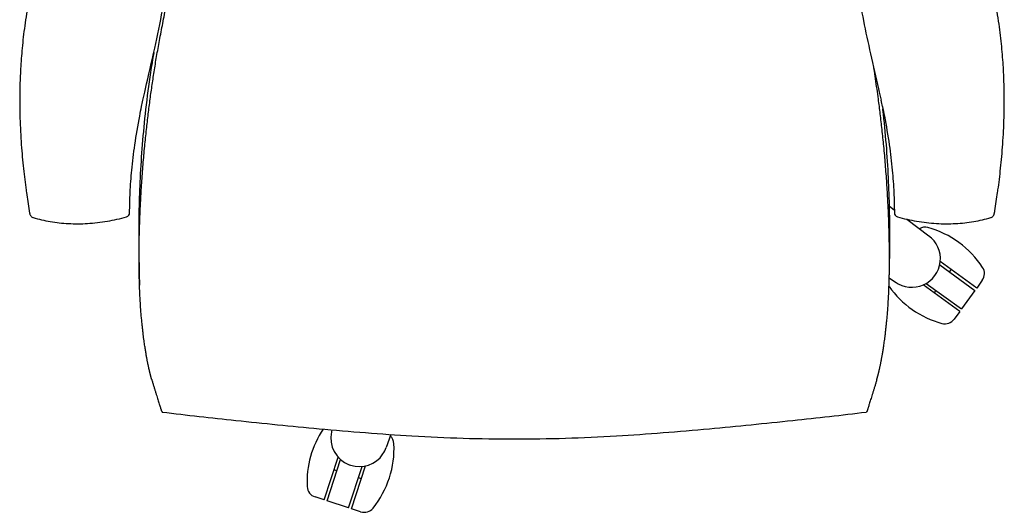
# Model space of a CAD drawing. Extents: x 0 to 65.1, y 0 to 74.8.
# Drawn here: x 1.9 to 27.8, y 46.8 to 59.8 of the extents above; entities that cross this region are included whole.
import ezdxf

# ---------------------------------------------------------------- set-up
doc = ezdxf.new("R2010")
doc.units = 0
doc.header["$MEASUREMENT"] = 0
doc.layers.add('DEFAULT', color=7, linetype='CONTINUOUS')
doc.layers.add('IGES_LEVEL_0', color=255, linetype='CONTINUOUS')

msp = doc.modelspace()

# ---------------------------------------------------------------- linework, layer by layer
at = {"layer": 'DEFAULT', "color": 7}
msp.add_line((10.563, 48.089), (10.595, 48.078), dxfattribs=at)
msp.add_arc((10.898, 48.755), 0.67, 325.1848, 341.7757, dxfattribs=at)
at = {"layer": 'IGES_LEVEL_0', "color": 7}
for p, q in [((5.132, 57.686), (5.177, 57.893)), ((5.177, 57.893), (5.196, 57.978)), ((24.491, 57.978), (24.51, 57.893)), ((24.51, 57.893), (24.555, 57.686)), ((5.096, 57.518), (5.122, 57.639)), ((5.122, 57.639), (5.132, 57.687)), ((24.565, 57.639), (24.555, 57.687)), ((24.591, 57.518), (24.565, 57.639)), ((24.777, 54.895), (24.905, 54.798)), ((25.232, 54.551), (25.813, 54.112)), ((27.073, 52.739), (26.113, 53.437)), ((26.099, 53.348), (27.025, 52.675)), ((26.399, 53.229), (26.352, 53.164)), ((24.772, 53.01), (24.932, 52.898)), ((25.746, 52.863), (26.673, 52.189)), ((27.22, 52.942), (27.073, 52.739)), ((26.626, 52.125), (25.666, 52.822)), ((25.999, 52.679), (25.952, 52.614)), ((27.026, 52.675), (26.673, 52.189)), ((26.626, 52.125), (26.478, 51.921)), ((10.106, 49.005), (10.095, 48.955)), ((11.653, 48.887), (11.535, 48.545)), ((9.899, 47.165), (10.265, 48.293)), ((9.975, 47.141), (10.329, 48.23)), ((10.232, 47.933), (10.156, 47.957)), ((10.545, 46.955), (10.899, 48.044)), ((10.621, 46.93), (10.988, 48.059)), ((10.879, 47.722), (10.803, 47.747)), ((9.899, 47.165), (9.66, 47.243)), ((10.545, 46.955), (9.975, 47.141)), ((10.86, 46.853), (10.621, 46.93))]:
    msp.add_line(p, q, dxfattribs=at)
for centre, radius, start, end in [((-5.027, 53.818), 29.768, 8.0226, 9.0741), ((22.038, 58.051), 20.17, 187.9673, 189.3535), ((7.652, 58.051), 20.166, 350.6464, 352.0329), ((4.667, 54.721), 0.114, 285.4454, 0.8799), ((25.02, 54.721), 0.114, 179.1092, 254.5545), ((25.711, 54.039), 0.3, 74.8403, 119.4034), ((25.136, 51.915), 2.5, 33.1598, 74.8402), ((25.367, 53.509), 0.75, 234, 54.0001), ((26.977, 53.119), 0.3, 323.9999, 33.1599), ((26.811, 54.221), 2.5, 215.0848, 254.8402), ((26.236, 52.098), 0.3, 254.8401, 324.0001), ((11.95, 47.637), 2.5, 146.1624, 182.8402), ((10.826, 48.791), 0.75, 167.3334, 249.4154), ((11.437, 48.627), 0.3, 2.8402, 47.3745), ((9.239, 48.518), 2.5, 321.1598, 2.8402), ((10.826, 48.791), 0.75, 252.0061, 326.0787), ((9.752, 47.528), 0.3, 182.8402, 252), ((10.953, 47.138), 0.3, 252, 321.1598)]:
    msp.add_arc(centre, radius, start, end, dxfattribs=at)
for points, knots in [([(5.041, 52.819), (5.04, 52.824), (5.038, 52.905), (5.034, 53.07), (5.03, 53.323), (5.029, 53.602), (5.032, 53.911), (5.039, 54.252), (5.052, 54.632), (5.071, 55.052), (5.099, 55.509), (5.134, 55.987), (5.176, 56.457), (5.222, 56.9), (5.27, 57.314), (5.32, 57.708), (5.374, 58.095), (5.433, 58.486), (5.5, 58.891), (5.578, 59.318), (5.665, 59.768), (5.76, 60.239), (5.866, 60.728), (5.982, 61.248), (6.114, 61.823), (6.261, 62.447), (6.422, 63.1), (6.534, 63.551), (6.593, 63.785), (6.597, 63.8)], [0, 0, 0, 0, 0.00137, 0.021944, 0.044553, 0.069542, 0.09717, 0.127683, 0.161658, 0.199436, 0.240996, 0.285187, 0.328477, 0.368357, 0.405314, 0.440736, 0.475375, 0.510531, 0.547369, 0.586208, 0.627497, 0.670771, 0.715783, 0.762211, 0.814575, 0.87481, 0.935063, 0.995806, 1, 1, 1, 1]), ([(5.196, 57.978), (5.276, 58.335), (5.441, 59.024), (5.654, 60.029), (5.781, 60.984), (5.798, 61.896), (5.701, 62.765), (5.573, 63.322), (5.499, 63.593)], [0, 0, 0, 0, 0.192843, 0.373061, 0.540678, 0.699223, 0.852222, 1, 1, 1, 1]), ([(24.188, 63.593), (24.125, 63.362), (24.012, 62.887), (23.911, 62.151), (23.89, 61.383), (23.951, 60.586), (24.088, 59.755), (24.281, 58.883), (24.422, 58.286), (24.491, 57.978)], [0, 0, 0, 0, 0.126324, 0.256744, 0.390506, 0.529828, 0.676911, 0.833975, 1, 1, 1, 1]), ([(3.132, 63.144), (3.034, 62.973), (2.816, 62.551), (2.525, 61.838), (2.289, 61.051), (2.124, 60.309), (2.018, 59.657), (1.949, 59.066), (1.909, 58.525), (1.89, 58.039), (1.886, 57.607), (1.893, 57.22), (1.907, 56.86), (1.928, 56.519), (1.954, 56.195), (1.984, 55.887), (2.017, 55.596), (2.045, 55.387), (2.06, 55.275), (2.063, 55.256)], [0, 0, 0, 0, 0.07289, 0.175603, 0.285139, 0.376949, 0.456941, 0.52992, 0.597384, 0.657896, 0.710331, 0.757252, 0.801549, 0.843766, 0.883901, 0.922005, 0.958199, 0.992557, 1, 1, 1, 1]), ([(27.624, 55.256), (27.627, 55.277), (27.643, 55.391), (27.67, 55.603), (27.704, 55.897), (27.734, 56.206), (27.76, 56.532), (27.78, 56.876), (27.795, 57.239), (27.801, 57.63), (27.796, 58.066), (27.776, 58.558), (27.734, 59.106), (27.663, 59.703), (27.552, 60.365), (27.383, 61.106), (27.146, 61.882), (26.861, 62.572), (26.649, 62.979), (26.555, 63.143)], [0, 0, 0, 0, 0.008142, 0.042712, 0.079139, 0.117504, 0.15793, 0.200459, 0.245074, 0.292403, 0.345463, 0.406749, 0.474986, 0.5488, 0.629717, 0.723703, 0.830175, 0.92989, 1, 1, 1, 1]), ([(5.416, 58.941), (5.386, 58.765), (5.303, 58.264), (5.198, 57.455), (5.108, 56.53), (5.052, 55.655), (5.024, 54.823), (5.018, 54.038), (5.026, 53.374), (5.036, 52.974), (5.041, 52.819)], [0, 0, 0, 0, 0.087058, 0.247781, 0.398396, 0.540737, 0.6759, 0.804553, 0.924307, 1, 1, 1, 1]), ([(24.766, 52.819), (24.767, 52.824), (24.769, 52.905), (24.773, 53.07), (24.777, 53.323), (24.777, 53.602), (24.775, 53.911), (24.768, 54.252), (24.755, 54.632), (24.736, 55.052), (24.708, 55.509), (24.673, 55.987), (24.631, 56.457), (24.585, 56.9), (24.537, 57.314), (24.492, 57.668), (24.462, 57.885), (24.45, 57.972)], [0, 0, 0, 0, 0.002949, 0.047248, 0.095928, 0.149732, 0.209219, 0.274917, 0.34807, 0.429412, 0.518896, 0.614044, 0.707254, 0.79312, 0.872695, 0.948963, 1, 1, 1, 1]), ([(4.781, 54.722), (4.781, 54.898), (4.791, 55.271), (4.833, 55.867), (4.916, 56.539), (5.011, 57.098), (5.079, 57.434), (5.096, 57.518)], [0, 0, 0, 0, 0.186836, 0.397041, 0.635408, 0.908006, 1, 1, 1, 1]), ([(24.591, 57.518), (24.609, 57.432), (24.676, 57.096), (24.772, 56.537), (24.854, 55.866), (24.896, 55.271), (24.906, 54.898), (24.906, 54.722)], [0, 0, 0, 0, 0.093482, 0.365344, 0.603222, 0.813132, 1, 1, 1, 1]), ([(24.766, 52.819), (24.771, 52.974), (24.781, 53.374), (24.789, 54.038), (24.782, 54.823), (24.755, 55.655), (24.699, 56.53), (24.64, 57.133), (24.605, 57.445), (24.604, 57.451)], [0, 0, 0, 0, 0.100245, 0.258843, 0.429227, 0.608231, 0.796743, 0.996213, 1, 1, 1, 1]), ([(2.136, 54.772), (2.137, 54.768), (2.139, 54.757), (2.142, 54.74), (2.145, 54.722), (2.149, 54.706), (2.152, 54.692), (2.157, 54.677), (2.164, 54.659), (2.177, 54.637), (2.198, 54.614), (2.222, 54.599), (2.238, 54.594), (2.242, 54.593)], [0, 0, 0, 0, 0.061807, 0.153149, 0.233153, 0.303409, 0.367813, 0.433815, 0.516055, 0.631053, 0.774483, 0.938587, 1, 1, 1, 1]), ([(27.444, 54.593), (27.449, 54.594), (27.464, 54.599), (27.487, 54.613), (27.509, 54.635), (27.522, 54.656), (27.529, 54.674), (27.534, 54.689), (27.538, 54.704), (27.541, 54.719), (27.544, 54.736), (27.548, 54.754), (27.55, 54.767), (27.551, 54.772)], [0, 0, 0, 0, 0.059828, 0.217612, 0.35543, 0.468931, 0.553361, 0.619757, 0.683524, 0.752806, 0.831277, 0.919421, 1, 1, 1, 1]), ([(2.242, 54.593), (2.389, 54.55), (2.697, 54.48), (3.176, 54.427), (3.681, 54.429), (4.193, 54.489), (4.532, 54.566), (4.698, 54.611)], [0, 0, 0, 0, 0.184567, 0.379368, 0.58094, 0.79324, 1, 1, 1, 1]), ([(24.989, 54.611), (25.155, 54.566), (25.494, 54.489), (26.005, 54.429), (26.51, 54.427), (26.99, 54.48), (27.297, 54.55), (27.445, 54.593)], [0, 0, 0, 0, 0.206792, 0.418838, 0.620329, 0.815086, 1, 1, 1, 1]), ([(5.361, 50.337), (5.361, 50.337), (5.36, 50.338), (5.36, 50.339), (5.36, 50.34), (5.359, 50.341), (5.359, 50.342), (5.359, 50.343), (5.358, 50.345), (5.358, 50.346), (5.358, 50.347), (5.357, 50.348), (5.357, 50.35), (5.357, 50.351), (5.356, 50.353), (5.356, 50.355), (5.355, 50.357), (5.354, 50.359), (5.354, 50.361), (5.353, 50.364), (5.352, 50.367), (5.351, 50.37), (5.35, 50.373), (5.349, 50.377), (5.348, 50.381), (5.347, 50.386), (5.346, 50.391), (5.344, 50.396), (5.343, 50.401), (5.341, 50.407), (5.34, 50.412), (5.339, 50.417), (5.337, 50.421), (5.336, 50.426), (5.335, 50.43), (5.334, 50.434), (5.333, 50.438), (5.332, 50.442), (5.331, 50.447), (5.33, 50.452), (5.328, 50.457), (5.327, 50.463), (5.325, 50.469), (5.323, 50.477), (5.321, 50.485), (5.319, 50.494), (5.316, 50.504), (5.314, 50.516), (5.311, 50.529), (5.307, 50.543), (5.303, 50.559), (5.299, 50.576), (5.295, 50.596), (5.29, 50.617), (5.285, 50.641), (5.279, 50.666), (5.273, 50.694), (5.267, 50.725), (5.26, 50.757), (5.253, 50.792), (5.246, 50.828), (5.239, 50.866), (5.231, 50.906), (5.224, 50.948), (5.216, 50.993), (5.208, 51.042), (5.199, 51.095), (5.19, 51.152), (5.18, 51.214), (5.17, 51.282), (5.16, 51.356), (5.149, 51.436), (5.138, 51.524), (5.127, 51.621), (5.115, 51.727), (5.103, 51.843), (5.091, 51.972), (5.079, 52.113), (5.067, 52.27), (5.057, 52.442), (5.047, 52.627), (5.043, 52.754), (5.041, 52.819)], [0, 0, 0, 0, 0.000344, 0.000747, 0.001196, 0.001677, 0.002176, 0.002681, 0.003187, 0.003702, 0.004234, 0.004792, 0.005383, 0.006016, 0.006701, 0.007444, 0.008255, 0.009142, 0.010113, 0.011177, 0.012343, 0.013619, 0.015015, 0.016572, 0.018337, 0.020284, 0.022365, 0.024534, 0.026743, 0.028945, 0.031091, 0.033134, 0.035035, 0.036815, 0.038518, 0.040186, 0.041863, 0.043594, 0.045421, 0.04739, 0.049543, 0.051926, 0.054583, 0.057559, 0.0609, 0.064649, 0.068854, 0.073561, 0.078817, 0.084669, 0.091165, 0.098353, 0.106284, 0.115008, 0.124575, 0.135037, 0.146448, 0.158861, 0.172224, 0.186333, 0.20099, 0.216259, 0.232328, 0.249389, 0.267639, 0.287278, 0.308509, 0.331538, 0.356575, 0.383832, 0.413527, 0.445883, 0.481145, 0.519714, 0.562042, 0.608582, 0.65985, 0.716388, 0.778749, 0.847485, 0.923087, 1, 1, 1, 1]), ([(24.446, 50.337), (24.446, 50.337), (24.447, 50.338), (24.447, 50.339), (24.447, 50.34), (24.447, 50.341), (24.448, 50.342), (24.448, 50.343), (24.449, 50.345), (24.449, 50.346), (24.449, 50.347), (24.45, 50.348), (24.45, 50.35), (24.45, 50.351), (24.451, 50.353), (24.451, 50.355), (24.452, 50.357), (24.453, 50.359), (24.453, 50.361), (24.454, 50.364), (24.455, 50.367), (24.456, 50.37), (24.456, 50.373), (24.458, 50.377), (24.459, 50.381), (24.46, 50.386), (24.461, 50.391), (24.463, 50.396), (24.464, 50.401), (24.466, 50.407), (24.467, 50.412), (24.468, 50.417), (24.469, 50.421), (24.471, 50.426), (24.472, 50.43), (24.473, 50.434), (24.474, 50.438), (24.475, 50.442), (24.476, 50.447), (24.477, 50.452), (24.479, 50.457), (24.48, 50.463), (24.482, 50.469), (24.484, 50.477), (24.486, 50.485), (24.488, 50.494), (24.491, 50.504), (24.493, 50.516), (24.496, 50.529), (24.5, 50.543), (24.504, 50.559), (24.508, 50.576), (24.512, 50.596), (24.517, 50.617), (24.522, 50.641), (24.528, 50.666), (24.534, 50.694), (24.54, 50.725), (24.547, 50.757), (24.554, 50.792), (24.561, 50.828), (24.568, 50.866), (24.576, 50.906), (24.583, 50.948), (24.591, 50.993), (24.599, 51.042), (24.608, 51.095), (24.617, 51.152), (24.627, 51.214), (24.637, 51.282), (24.647, 51.356), (24.658, 51.436), (24.669, 51.524), (24.68, 51.621), (24.692, 51.727), (24.704, 51.843), (24.716, 51.972), (24.728, 52.113), (24.74, 52.27), (24.75, 52.442), (24.76, 52.627), (24.764, 52.754), (24.766, 52.819)], [0, 0, 0, 0, 0.000344, 0.000747, 0.001196, 0.001677, 0.002176, 0.002681, 0.003187, 0.003702, 0.004234, 0.004792, 0.005383, 0.006016, 0.006701, 0.007444, 0.008255, 0.009142, 0.010113, 0.011177, 0.012343, 0.013619, 0.015015, 0.016572, 0.018337, 0.020284, 0.022365, 0.024534, 0.026743, 0.028945, 0.031091, 0.033134, 0.035035, 0.036815, 0.038518, 0.040186, 0.041863, 0.043594, 0.045421, 0.04739, 0.049543, 0.051926, 0.054583, 0.057559, 0.0609, 0.064649, 0.068854, 0.073561, 0.078817, 0.084669, 0.091165, 0.098353, 0.106284, 0.115008, 0.124575, 0.135037, 0.146448, 0.158861, 0.172224, 0.186333, 0.20099, 0.216259, 0.232328, 0.249389, 0.267639, 0.287278, 0.308509, 0.331538, 0.356575, 0.383832, 0.413527, 0.445883, 0.481145, 0.519714, 0.562042, 0.608582, 0.65985, 0.716388, 0.778749, 0.847485, 0.923087, 1, 1, 1, 1]), ([(5.361, 50.337), (5.369, 50.309), (5.385, 50.253), (5.41, 50.171), (5.435, 50.092), (5.459, 50.015), (5.483, 49.941), (5.504, 49.871), (5.525, 49.806), (5.544, 49.745), (5.56, 49.689), (5.576, 49.639), (5.587, 49.601), (5.596, 49.574), (5.601, 49.556), (5.607, 49.54), (5.612, 49.525), (5.616, 49.514), (5.619, 49.506), (5.621, 49.501), (5.624, 49.496), (5.626, 49.492), (5.628, 49.488), (5.63, 49.484), (5.632, 49.482), (5.634, 49.479), (5.636, 49.478), (5.637, 49.476), (5.639, 49.476), (5.64, 49.475), (5.641, 49.475), (5.642, 49.475)], [0, 0, 0, 0, 0.095983, 0.19038, 0.282426, 0.371346, 0.456401, 0.537008, 0.612622, 0.682699, 0.746724, 0.80429, 0.855021, 0.877705, 0.89854, 0.917483, 0.934502, 0.949575, 0.956375, 0.962683, 0.968499, 0.973825, 0.978665, 0.983027, 0.986922, 0.990371, 0.993407, 0.994786, 0.996083, 0.998471, 1, 1, 1, 1]), ([(24.446, 50.337), (24.438, 50.309), (24.422, 50.253), (24.397, 50.171), (24.372, 50.092), (24.348, 50.015), (24.324, 49.941), (24.302, 49.871), (24.282, 49.806), (24.263, 49.745), (24.247, 49.689), (24.231, 49.639), (24.22, 49.601), (24.211, 49.574), (24.206, 49.556), (24.2, 49.54), (24.195, 49.525), (24.191, 49.514), (24.188, 49.506), (24.186, 49.501), (24.183, 49.496), (24.181, 49.492), (24.179, 49.488), (24.177, 49.484), (24.175, 49.482), (24.173, 49.479), (24.171, 49.478), (24.17, 49.476), (24.168, 49.476), (24.167, 49.475), (24.166, 49.475), (24.165, 49.475)], [0, 0, 0, 0, 0.095983, 0.19038, 0.282426, 0.371346, 0.456401, 0.537008, 0.612622, 0.682699, 0.746724, 0.80429, 0.855021, 0.877705, 0.89854, 0.917483, 0.934502, 0.949575, 0.956375, 0.962683, 0.968499, 0.973825, 0.978665, 0.983027, 0.986922, 0.990371, 0.993407, 0.994786, 0.996083, 0.998471, 1, 1, 1, 1]), ([(5.642, 49.475), (6.286, 49.396), (7.66, 49.243), (9.85, 49.024), (12.291, 48.824), (14.006, 48.766), (14.904, 48.774)], [0, 0, 0, 0, 0.209405, 0.44657, 0.710215, 1, 1, 1, 1]), ([(14.904, 48.774), (15.801, 48.766), (17.516, 48.824), (19.957, 49.024), (22.147, 49.243), (23.521, 49.396), (24.165, 49.475)], [0, 0, 0, 0, 0.289789, 0.553432, 0.790596, 1, 1, 1, 1])]:
    msp.add_open_spline(points, degree=3, knots=knots, dxfattribs=at)

doc.saveas('drawing.dxf')
